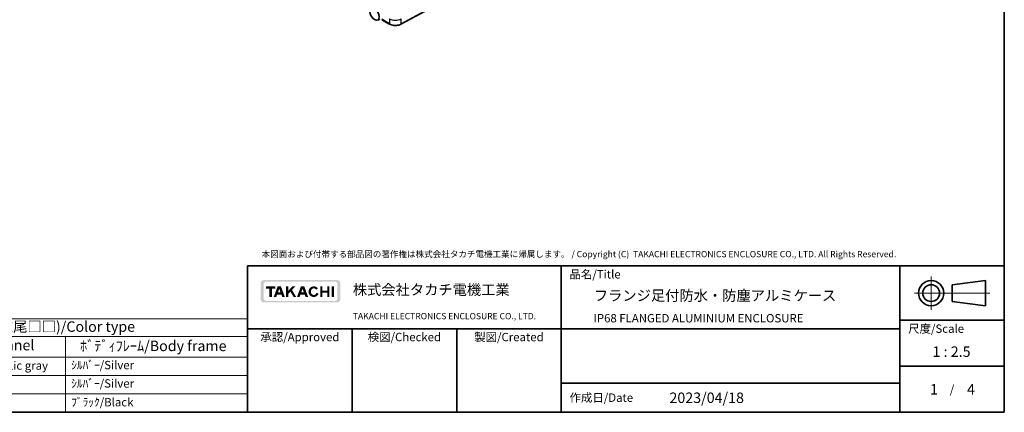
# Model space of a CAD drawing. Units: millimetres. Extents: x 36 to 4367, y 20 to 863.
# Drawn here: x 425 to 1014, y 20 to 255 of the extents above; entities that cross this region are included whole.
import ezdxf
from ezdxf.enums import TextEntityAlignment as Align

# ---------------------------------------------------------------- set-up
doc = ezdxf.new("R2010")
doc.units = ezdxf.units.MM
doc.header["$LTSCALE"] = 2.5
for name, color, linetype, lineweight in [('Border (ISO)', 7, 'Continuous', 35), ('Hatch (ISO)', 1, 'Continuous', 18), ('Symbol (ISO)', 7, 'Continuous', 18), ('Title (ISO)', 7, 'Continuous', 35), ('Visible (ISO)', 7, 'Continuous', 35), ('Visible Narrow (ISO)', 7, 'Continuous', 25)]:
    doc.layers.add(name, color=color, linetype=linetype, lineweight=lineweight)
doc.styles.add('Note Text (TK)', font='MS PGothic.ttf')
doc.styles.add('Note Text (TK2)', font='MS PGothic.ttf')
doc.styles.add('takachi1', font='MS PGothic.ttf', dxfattribs={"height": 2.5})
doc.styles.add('文字スタイル67', font='arial.ttf')

# ---------------------------------------------------------------- blocks, each defined once
blk = doc.blocks.new('図面枠 tk図枠')
at = {"layer": 'Border (ISO)'}
for p in [(405.4999999999999, 289), (14.50000000000001, 8.000000000000007)]:
    blk.add_line(p, (405.4999999999999, 8.000000000000007), dxfattribs=at)
blk = doc.blocks.new('表題欄 tk表題欄')
at = {"layer": 'Hatch (ISO)'}
h = blk.add_hatch(color=256, dxfattribs=at)
edge = h.paths.add_edge_path(flags=0)
edge.add_arc((95.57537688673352, 236.2990653650367), 0.5958259999999996, 269.9999999999897, 360)
edge.add_line((96.17120288673351, 236.2990653650368), (96.17120288673348, 239.7107813650365))
edge.add_arc((95.5753768867335, 239.7107813650366), 0.5958259999999996, 0, 90.0000000000068)
edge.add_line((95.57537688673342, 240.3066073650366), (79.13710888673356, 240.3066073650366))
edge.add_arc((79.13710888673353, 239.7107813650366), 0.5958259999999996, 89.99999999999744, 180)
edge.add_line((78.54128288673353, 239.7107813650365), (78.54128288673331, 236.2990653650368))
edge.add_arc((79.13710888673332, 236.2990653650365), 0.5958259999999996, 180, 270.0000000000231)
edge.add_line((79.13710888673356, 235.7032393650365), (95.57537688673342, 235.7032393650367))
edge = h.paths.add_edge_path()
edge.add_line((77.83935088673357, 239.9556413650366), (77.83935088673357, 236.0542053650368))
edge.add_arc((78.54128288673346, 236.0542053650367), 0.7019319999998935, 180, 270.0000000000087)
edge.add_line((78.54128288673357, 235.3522733650368), (96.17120288673352, 235.3522733650368))
edge.add_arc((96.17120288673351, 236.0542053650367), 0.7019319999998921, 270, 360)
edge.add_line((96.8731348867334, 236.0542053650368), (96.87313488673352, 239.9556413650366))
edge.add_arc((96.1712028867336, 239.9556413650367), 0.7019319999998921, 0, 90.00000000000873)
edge.add_line((96.17120288673348, 240.6575733650367), (78.54128288673357, 240.6575733650366))
edge.add_arc((78.54128288673357, 239.9556413650366), 0.7019319999999984, 90, 180)
for points in [[(79.07181288673355, 239.1476033650369), (79.07181288673355, 238.6578833650367), (79.92066088673353, 238.6578833650367), (79.92066088673353, 236.6581933650368), (80.50832488673353, 236.6581933650368), (80.50832488673353, 238.6578833650367), (81.35717288673355, 238.6578833650367), (81.35717288673355, 239.1476033650369)], [(85.68407849525303, 236.6581933650368), (84.9434673993943, 237.8918698287545), (84.41792288673358, 237.3246628822781), (84.41792288673358, 236.6581933650368), (83.89555488673355, 236.6581933650368), (83.89555488673355, 239.1476033650369), (84.41792288673358, 239.1476033650369), (84.41792288673358, 238.0993979968839), (85.38913556809511, 239.1476033650369), (86.10696490847272, 239.1476033650369), (85.31925422435492, 238.2974470774499), (86.30334488673353, 236.6581933650368)], [(92.09142939614459, 239.1476033650369), (92.09142939614459, 236.6581933650368), (92.60971639614465, 236.6581933650368), (92.60971639614465, 237.6580383650368), (93.76872039614462, 237.6580383650368), (93.76872039614462, 236.6581933650368), (94.28700739614459, 236.6581933650368), (94.28700739614459, 239.1476033650369), (93.76872039614462, 239.1476033650369), (93.76872039614462, 238.1477583650367), (92.60971639614465, 238.1477583650367), (92.60971639614465, 239.1476033650369)], [(94.84202339614467, 239.1476033650369), (94.84202339614467, 236.6581933650368), (95.36439139614473, 236.6581933650368), (95.36439139614473, 239.1476033650369)]]:
    blk.add_hatch(color=256, dxfattribs=at).paths.add_polyline_path(points)
h = blk.add_hatch(color=256, dxfattribs=at)
h.paths.add_polyline_path([(82.59020695886475, 237.7110913650368), (81.95242681460243, 237.7110913650368), (82.27131688673356, 238.5794973650367)], flags=0)
h.paths.add_polyline_path([(82.77903014574996, 237.1968853650368), (81.76360362771717, 237.1968853650368), (81.56578886050404, 236.6581933650368), (80.94907288673355, 236.6581933650368), (81.86321688673357, 239.1476033650369), (82.67941688673353, 239.1476033650369), (83.59356088673351, 236.6581933650368), (82.97684491296302, 236.6581933650368)])
h = blk.add_hatch(color=256, dxfattribs=at)
h.paths.add_polyline_path([(87.52707281460246, 237.7110913650368), (88.16485295886469, 237.7110913650368), (87.84596288673359, 238.5794973650367)], flags=0)
h.paths.add_polyline_path([(87.14043486050403, 236.6581933650368), (87.3382496277172, 237.1968853650368), (88.35367614574989, 237.1968853650368), (88.551490912963, 236.6581933650368), (89.16820688673343, 236.6581933650368), (88.25406288673352, 239.1476033650369), (87.43786288673356, 239.1476033650369), (86.52371888673358, 236.6581933650368)])
h = blk.add_hatch(color=256, dxfattribs=at)
edge = h.paths.add_edge_path()
edge.add_arc((90.52309888673334, 237.9028983650369), 1.273272000000011, 38.55054079078439, 336.5820184016556)
edge.add_line((91.69149139614446, 237.3968543650369), (91.17255542714857, 237.6216113977801))
edge.add_ellipse((90.52309888673352, 237.9028983650369), major_axis=(0, -0.7998759999999119), ratio=0.8673469387756529, start_angle=128.5505407907963, end_angle=426.582018401653, ccw=False)
edge.add_line((91.09381514418376, 238.3576891122095), (91.51887237036831, 238.6964075050431))
at = {"layer": 'Title (ISO)'}
for p, q in [((74.70882392282105, 244.052739026017), (255.7088239228211, 244.052739026017)), ((74.70882392282105, 209.052739026017), (74.70882392282105, 244.052739026017)), ((149.7088239228211, 244.052739026017), (149.7088239228211, 209.052739026017)), ((230.7088239228211, 244.052739026017), (230.7088239228211, 209.052739026017)), ((255.7088239228211, 244.052739026017), (255.7088239228211, 209.052739026017)), ((243.2088239228211, 239.552739026017), (251.2088239228211, 240.5527390260171)), ((251.2088239228211, 234.552739026017), (251.2088239228211, 240.5527390260171)), ((243.2088239228211, 239.552739026017), (243.2088239228211, 235.552739026017)), ((243.2088239228211, 235.552739026017), (251.2088239228211, 234.552739026017)), ((230.7088239228211, 231.052739026017), (255.7088239228211, 231.052739026017)), ((74.70882392282105, 229.052739026017), (230.7088239228211, 229.052739026017)), ((99.70882392282108, 229.052739026017), (99.70882392282108, 209.052739026017)), ((124.708823922821, 229.052739026017), (124.708823922821, 209.052739026017)), ((230.7088239228211, 220.052739026017), (255.7088239228211, 220.052739026017)), ((149.7088239228211, 216.052739026017), (230.7088239228211, 216.052739026017)), ((255.7088239228211, 209.052739026017), (74.70882392282105, 209.052739026017))]:
    blk.add_line(p, q, dxfattribs=at)
at = {"layer": 'Title (ISO)', "color": 4, "linetype": 'Continuous', "lineweight": 18}
for p, q in [((238.2088239228211, 241.552739026017), (238.2088239228211, 233.552739026017)), ((252.2088239228211, 237.552739026017), (234.2088239228211, 237.552739026017))]:
    blk.add_line(p, q, dxfattribs=at)
at = {"layer": 'Title (ISO)'}
for radius in [3, 2]:
    blk.add_circle((238.2088239228211, 237.552739026017), radius, dxfattribs=at)
at = {"layer": 'Title (ISO)', "color": 1, "char_height": 2.000000029802322, "line_spacing_factor": 1.5, "style": 'Note Text (TK)'}
for s, insert, attachment_point in [('\\fＭＳ Ｐゴシック|b0|i0;\\H2.0000;品名/Title', (151.708823922821, 242.052739026017), 4), ('\\fＭＳ Ｐゴシック|b0|i0;\\H2.0000;尺度/Scale', (232.7088239228211, 229.052739026017), 4), ('\\fＭＳ Ｐゴシック|b0|i0;\\H2.0000;承認/Approved', (87.20882392282108, 227.052739026017), 5), ('\\fＭＳ Ｐゴシック|b0|i0;\\H2.0000;検図/Checked', (112.208823922821, 227.052739026017), 5), ('\\fＭＳ Ｐゴシック|b0|i0;\\H2.0000;製図/Created', (137.2088239228211, 227.052739026017), 5), ('\\fＭＳ Ｐゴシック|b0|i0;\\H2.0000;作成日/Date', (151.708823922821, 212.552739026017), 4)]:
    blk.add_mtext(s, dxfattribs=dict(at, insert=insert, attachment_point=attachment_point))
at = {"layer": 'Title (ISO)', "color": 7, "line_spacing_factor": 1.5, "style": 'Note Text (TK)'}
for s, insert, char_height, attachment_point in [('株式会社タカチ電機工業', (99.87313488673345, 238.052739026017), 2.5, 4), ('\\fArial|b0|i0;\\H1.4986;TAKACHI ELECTRONICS ENCLOSURE CO., LTD.', (99.87313488673342, 232.052739026017), 1.49859994649887, 4), ('\\fＭＳ Ｐゴシック|b0|i0;\\H2.0000;/', (243.2088239228211, 214.552739026017), 2.000000029802322, 5)]:
    blk.add_mtext(s, dxfattribs=dict(at, insert=insert, char_height=char_height, attachment_point=attachment_point))
at = {"layer": 'Title (ISO)', "color": 7}
for tag, p, height, style in [('<品名>_001', (157.524164831912, 235.724614026017), 2.5, 'Note Text (TK)'), ('<Title>_001', (157.4482509312165, 230.5520568828656), 2.000000029802322, '文字スタイル67'), ('<尺度>_001', (238.5355284682756, 222.3098412987444), 2.5, 'Note Text (TK)'), ('<ページ_No.>_001', (237.9488807410029, 213.302739026017), 2.5, 'Note Text (TK)'), ('<総ページ数>_001', (246.7926307410029, 213.302739026017), 2.5, 'Note Text (TK)'), ('作成日_001', (175.6108125591847, 211.2814322078352), 2.5, 'Note Text (TK)')]:
    blk.add_attdef(tag, p, '', height=height, dxfattribs=dict(at, style=style))
at = {"layer": 'Title (ISO)', "color": 7, "style": 'Note Text (TK)'}
blk.add_attdef('<承認>', text='', height=2.5, dxfattribs=at).set_placement((87.20882392282108, 217.052739026017), align=Align.MIDDLE_CENTER)
blk = doc.blocks.new('テーブル2')
at = {"layer": 'Symbol (ISO)'}
for p, q in [((303.8807588079344, 65.38000008940698), (405.4999999999999, 65.38000008940698)), ((303.8807588079344, 65.38000008940698), (303.8807588079344, 61.10000008940698)), ((405.4999999999999, 65.38000008940698), (405.4999999999999, 61.10000008940698)), ((303.8807588079344, 61.10000008940698), (405.4999999999999, 61.10000008940698)), ((303.8807588079344, 61.10000008940698), (303.8807588079344, 56.20000008940697)), ((326.9014761426541, 61.10000008940698), (326.9014761426541, 56.20000008940697)), ((361.953546975307, 61.10000008940698), (361.953546975307, 56.20000008940697)), ((405.5, 61.10000008940698), (405.5, 56.20000008940697)), ((303.8807588079344, 56.20000008940697), (405.5, 56.20000008940697)), ((303.8807588079344, 56.20000008940697), (303.8807588079344, 43)), ((326.9014761426541, 56.20000008940697), (326.9014761426541, 43)), ((361.953546975307, 56.20000008940697), (361.953546975307, 43)), ((405.5, 56.20000008940697), (405.5, 43)), ((303.8807588079344, 51.80000005960465), (405.5, 51.80000005960465)), ((303.8807588079344, 47.40000002980232), (405.5, 47.40000002980232)), ((303.8807588079344, 43), (405.5, 43))]:
    blk.add_line(p, q, dxfattribs=at)
at = {"layer": 'Symbol (ISO)', "color": 7, "attachment_point": 7}
for s, insert, char_height, style in [('色仕様(型番末尾□□)/Color type', (327.7917374432484, 61.46368431463837), 2.5, 'Note Text (TK)'), ('記号/Code', (306.8957379169663, 57.02719298526645), 2.5, 'Note Text (TK)'), ('パネル/Panel', (333.9045183437507, 57.03450297340751), 2.5, 'Note Text (TK)'), ('ﾎﾞﾃﾞｨﾌﾚｰﾑ/Body frame', (365.4013121939062, 56.85175444334745), 2.5, 'Note Text (TK)'), ('GS', (313.6777894227804, 52.97660828370135), 2.000000029802322, 'Note Text (TK2)'), ('ﾒﾀﾘｯｸｸﾞﾚｰ/Metallic gray', (328.2422765052012, 52.55555567890406), 2.000000029802322, 'Note Text (TK2)'), ('ｼﾙﾊﾞｰ/Silver', (363.294347337854, 52.67836269084364), 2.000000029802322, 'Note Text (TK2)'), ('BS', (313.7549168745433, 48.57660825389903), 2.000000029802322, 'Note Text (TK2)'), ('ﾌﾞﾗｯｸ/Black', (328.2422765052012, 48.19649131819605), 2.000000029802322, 'Note Text (TK2)'), ('ｼﾙﾊﾞｰ/Silver', (363.294347337854, 48.27836266104132), 2.000000029802322, 'Note Text (TK2)'), ('BB', (313.7022853771603, 44.20000005122274), 2.000000029802322, 'Note Text (TK2)'), ('ﾌﾞﾗｯｸ/Black', (328.2422765052012, 43.79649128839374), 2.000000029802322, 'Note Text (TK2)'), ('ﾌﾞﾗｯｸ/Black', (363.294347337854, 43.79649128839374), 2.000000029802322, 'Note Text (TK2)')]:
    blk.add_mtext(s, dxfattribs=dict(at, insert=insert, char_height=char_height, style=style))

msp = doc.modelspace()

# ---------------------------------------------------------------- linework, layer by layer
at = {"layer": 'Visible (ISO)'}
for p, q in [((673.4450723444195, 263.0925480612002), (652.8525287735422, 252.0057730902341)), ((639.020960047322, 254.5043314914409), (640.2926639738157, 255.0671395939509)), ((646.1145308809985, 252.0760048293317), (641.5312721028931, 254.7221505186358))]:
    msp.add_line(p, q, dxfattribs=at)
msp.add_ellipse((637.1479243443091, 258.0343519414281), major_axis=(-2.000634636003608, 3.465200836938826), ratio=0.5773502691897114, dxfattribs=at)
msp.add_open_spline([(646.1145308809985, 252.0760048293317), (646.4787395400073, 251.8657288620119), (646.8902106092881, 251.6928054086727), (647.7743079482829, 251.4282216385453), (648.2469169649601, 251.3367086577674), (649.2149868558388, 251.2401672026857), (649.7103156013675, 251.2351898836004), (650.6829883104293, 251.3121157952641), (651.1601961120892, 251.3939786002052), (652.0576336331974, 251.6400075640293), (652.477821970225, 251.80403550526), (652.8525287735418, 252.0057730902342)], degree=3, knots=[4.712388980384689, 4.712388980384689, 4.712388980384689, 4.712388980384689, 5.019566928735691, 5.019566928735691, 5.326744877086692, 5.326744877086692, 5.633922825437694, 5.633922825437694, 5.941100773788695, 5.941100773788695, 6.248278722139697, 6.248278722139697, 6.248278722139697, 6.248278722139697], dxfattribs=at)
at = {"layer": 'Visible Narrow (ISO)'}
for p, q in [((673.549046767528, 263.3216735267647), (652.9565031966505, 252.2348985557987)), ((646.0109774904053, 252.304893385992), (641.4277187122998, 254.9510390752961)), ((646.0109774904054, 255.1862377082996), (646.0109774904053, 252.304893385992)), ((652.9565031966505, 252.2348985557987), (652.9565031966505, 255.2263133197118))]:
    msp.add_line(p, q, dxfattribs=at)
for centre, major_axis, ratio, start_param, end_param in [((649.5465113963375, 257.3415299161928), (4.999454856773293, 0.1244549299195009), 0.593241285985167, 3.912223919777172, 5.448113661532193), ((646.3645308809986, 252.509017531224), (-0.249999999999907, -0.4330127018922866), 0.5773502691895378, 5.497787143781343, 6.28318530717868), ((649.5465113963375, 254.3461348383116), (-5.000000000000012, 3.149e-13), 0.5773502691896282, 0.7853981633978285, 2.321287905152827), ((652.6155040166193, 252.4460221840499), (0.2370247569228722, -0.4402490938158373), 0.5568493291894625, 0, 0.8022527274852314)]:
    msp.add_ellipse(centre, major_axis=major_axis, ratio=ratio, start_param=start_param, end_param=end_param, dxfattribs=at)

# ---------------------------------------------------------------- block references
at = {"xscale": 2.5, "yscale": 2.5, "zscale": 2.5}
for name, p in [('図面枠 tk図枠', (0, 0)), ('テーブル2', (-452.4999999999998, -87.5))]:
    msp.add_blockref(name, p, dxfattribs=at)
msp.add_blockref('表題欄 tk表題欄', (374.4779401929472, -502.6318475650425), dxfattribs=at).add_auto_attribs({'<品名>_001': 'フランジ足付防水・防塵アルミケース', '<尺度>_001': '1 : 2.5', '作成日_001': '2023/04/18', '<Title>_001': 'IP68 FLANGED ALUMINIUM ENCLOSURE', '<ページ_No.>_001': '1', '<総ページ数>_001': '4'})

# ---------------------------------------------------------------- texts
at = {"insert": (569.5790520084436, 116.4540518354795), "char_height": 3.75, "attachment_point": 1, "style": 'takachi1'}
msp.add_mtext_dynamic_manual_height_columns('{\\fMeiryo UI|b0|i0|c128|p50;本図面および付帯する部品図の著作権は株式会社タカチ電機工業に帰属します。 / Copyright (C)  TAKACHI ELECTRONICS ENCLOSURE CO., LTD. All Rights Reserved.}', width=474.1709479915562, gutter_width=31.25, heights=[0], dxfattribs=at)

doc.saveas('drawing.dxf')
